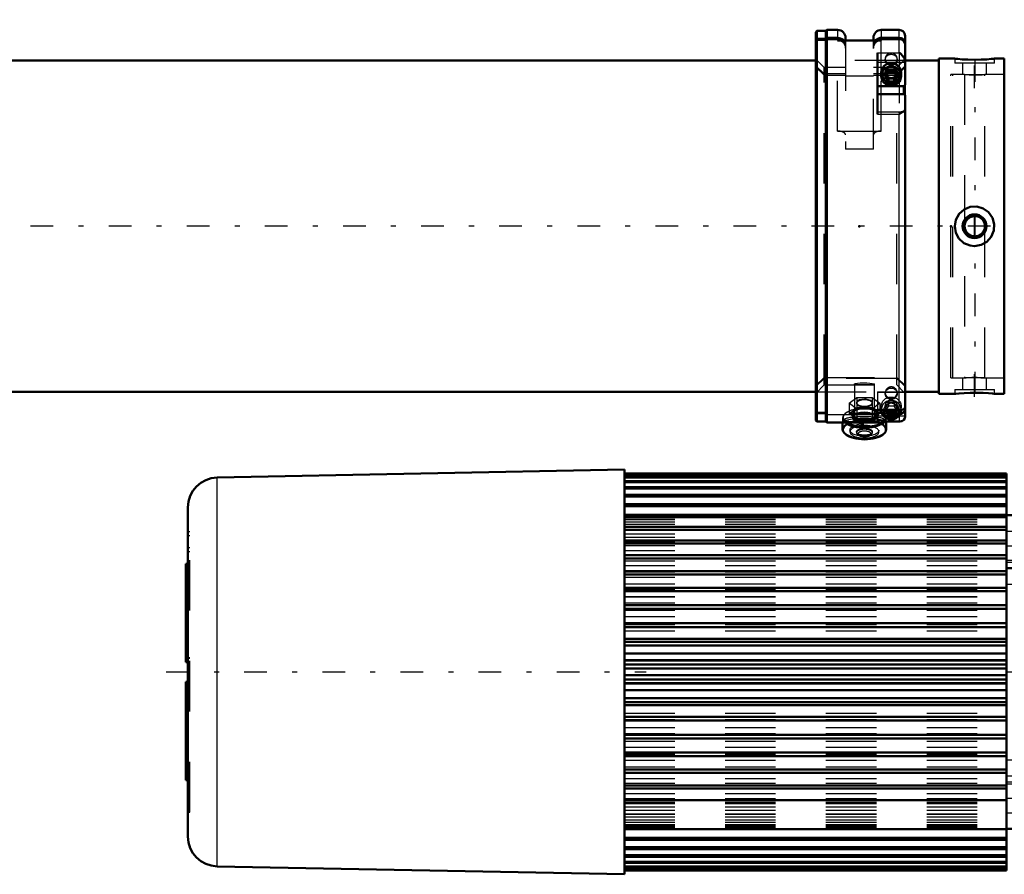
# Model space of a CAD drawing. Units: inches. Extents: x 13 to 173, y 14 to 168.
# Drawn here: x 48 to 68, y 123 to 140 of the extents above; entities that cross this region are included whole.
import ezdxf

# ---------------------------------------------------------------- set-up
doc = ezdxf.new("R2010")
doc.units = ezdxf.units.IN
doc.header["$MEASUREMENT"] = 0
doc.linetypes.add('Center', pattern=[1.5, 0.45, -0.5, 0.05, -0.5])
doc.linetypes.add('Dashed', pattern=[2, 1, -1])
for name, color, linetype, lineweight in [('2d ConnectionPoints', 7, 'Continuous', 50), ('AM_0', 7, 'Continuous', 50), ('AM_4', 3, 'Continuous', 25), ('AM_5', 3, 'Continuous', 25), ('AM_7', 7, 'Center', 25), ('AM_9', 6, 'Dashed', 25)]:
    doc.layers.add(name, color=color, linetype=linetype, lineweight=lineweight)

# ---------------------------------------------------------------- blocks, each defined once
blk = doc.blocks.new('92_SH4_L_L2_SPG_0_in_D7JS7_1_1_GN_Wire_Rope_Hoist_900')
at = {"layer": 'AM_0'}
for p, q in [((67.345, 142.083), (67.345, 141.768)), ((67.345, 142.083), (67.778, 142.083)), ((68.959, 142.083), (69.668, 142.083)), ((69.668, 142.083), (69.668, 131.65)), ((67.345, 142.05), (67.35, 142.014)), ((68.251, 140.361), (67.366, 141.975)), ((67.347, 141.768), (67.345, 141.768)), ((67.389, 141.71), (68.251, 140.138)), ((68.545, 140.219), (68.527, 139.996)), ((68.545, 140.219), (69.668, 140.219)), ((68.527, 139.996), (69.156, 139.996)), ((69.668, 139.997), (69.353, 139.997)), ((69.353, 139.997), (69.353, 131.65)), ((69.746, 139.563), (69.668, 139.563)), ((69.746, 139.563), (69.746, 137.574)), ((69.746, 135.067), (69.668, 135.067)), ((69.746, 135.067), (69.746, 132.791)), ((69.668, 134.405), (69.353, 134.405)), ((69.668, 132.791), (69.746, 132.791)), ((69.668, 131.65), (69.353, 131.65))]:
    blk.add_line(p, q, dxfattribs=at)
for points in [[(67.347, 141.768), (67.355, 141.759), (67.366, 141.745)], [(67.389, 141.71), (67.382, 141.722), (67.376, 141.732), (67.369, 141.741), (67.366, 141.745)], [(69.156, 139.996), (69.173, 139.995), (69.19, 139.994), (69.207, 139.991), (69.223, 139.988), (69.239, 139.983), (69.254, 139.977), (69.269, 139.971), (69.282, 139.963), (69.295, 139.955), (69.307, 139.946), (69.317, 139.937), (69.326, 139.926), (69.334, 139.916), (69.341, 139.904), (69.346, 139.893), (69.35, 139.881), (69.352, 139.869), (69.353, 139.857)]]:
    blk.add_lwpolyline(points, dxfattribs=at)
for centre, major_axis, start_param, end_param in [((67.66, 142.055), (0.315, 0), 3.329521, 3.511013), ((68.545, 140.441), (0.315, 0), 3.511013, 4.712389), ((68.545, 140.218), (-0.315, 0), 0.36942, 1.51504)]:
    blk.add_ellipse(centre, major_axis=major_axis, ratio=0.706008, start_param=start_param, end_param=end_param, dxfattribs=at)
at = {"layer": 'AM_4'}
for p, q in [((67.35, 142.014), (69.668, 142.014)), ((67.366, 141.745), (67.366, 141.975)), ((68.251, 140.138), (68.251, 140.361)), ((69.668, 139.796), (69.353, 139.796)), ((69.668, 139.455), (69.353, 139.455)), ((69.746, 138.567), (69.668, 138.567)), ((69.746, 134.069), (69.668, 134.069)), ((69.746, 133.053), (69.668, 133.053)), ((69.668, 132.24), (69.353, 132.24))]:
    blk.add_line(p, q, dxfattribs=at)
at = {"layer": 'AM_5'}
for p, q in [((69.668, 139.76), (69.353, 139.76)), ((69.668, 139.445), (69.353, 139.445)), ((69.668, 136.335), (69.353, 136.335)), ((69.668, 136.02), (69.353, 136.02)), ((69.668, 135.547), (69.353, 135.547)), ((69.668, 135.232), (69.353, 135.232))]:
    blk.add_line(p, q, dxfattribs=at)
at = {"layer": 'AM_7'}
for p, q in [((69.683, 139.602), (69.337, 139.602)), ((69.337, 138.933), (69.75, 138.933)), ((69.337, 137.909), (69.75, 137.909)), ((69.683, 136.177), (69.337, 136.177)), ((69.683, 135.39), (69.337, 135.39)), ((69.337, 134.445), (69.683, 134.445)), ((69.664, 134.437), (69.75, 134.437)), ((69.337, 133.5), (69.683, 133.5)), ((69.337, 133.421), (69.75, 133.421)), ((69.337, 132.24), (69.683, 132.24))]:
    blk.add_line(p, q, dxfattribs=at)
at = {"layer": 'AM_9'}
for p, q in [((68.034, 142.083), (68.034, 141.768)), ((68.053, 142.083), (68.053, 141.768)), ((68.683, 141.768), (68.683, 142.083)), ((68.703, 141.768), (68.703, 142.083)), ((69.668, 141.768), (67.347, 141.768)), ((67.389, 141.71), (69.156, 141.71)), ((69.156, 141.768), (69.156, 139.996)), ((69.353, 139.997), (69.353, 141.571)), ((69.668, 140.35), (69.353, 140.35)), ((69.668, 140.193), (69.353, 140.193)), ((69.668, 139.792), (69.353, 139.792)), ((69.668, 139.733), (69.353, 139.733)), ((69.353, 139.471), (69.668, 139.471)), ((69.746, 139.366), (69.353, 139.366)), ((69.746, 139.3), (69.668, 139.3)), ((69.668, 139.09), (69.353, 139.09)), ((69.668, 138.933), (69.353, 138.933)), ((69.353, 138.5), (69.746, 138.5)), ((69.668, 138.362), (69.353, 138.362)), ((69.746, 138.342), (69.353, 138.342)), ((69.746, 138.276), (69.668, 138.276)), ((69.668, 137.736), (69.353, 137.736)), ((69.668, 137.731), (69.353, 137.731)), ((69.746, 137.574), (69.746, 137.279)), ((69.353, 137.476), (69.746, 137.476)), ((69.746, 137.543), (69.668, 137.543)), ((69.668, 137.339), (69.353, 137.339)), ((69.668, 137.279), (69.746, 137.279)), ((69.353, 136.925), (69.668, 136.925)), ((69.668, 136.308), (69.353, 136.308)), ((69.353, 136.046), (69.668, 136.046)), ((69.668, 135.521), (69.353, 135.521)), ((69.353, 135.259), (69.668, 135.259)), ((69.668, 134.878), (69.353, 134.878)), ((69.746, 134.87), (69.668, 134.87)), ((69.668, 134.647), (69.353, 134.647)), ((69.746, 134.805), (69.668, 134.805)), ((69.668, 134.277), (69.353, 134.277)), ((69.353, 134.012), (69.668, 134.012)), ((69.746, 133.854), (69.353, 133.854)), ((69.668, 134.004), (69.746, 134.004)), ((69.746, 133.79), (69.668, 133.79)), ((69.668, 133.646), (69.353, 133.646)), ((69.353, 133.354), (69.668, 133.354)), ((69.353, 132.988), (69.746, 132.988)), ((69.668, 132.386), (69.353, 132.386)), ((69.353, 132.094), (69.668, 132.094))]:
    blk.add_line(p, q, dxfattribs=at)
blk.add_arc((69.156, 141.571), 0.197, 0, 90, dxfattribs=at)
blk.add_ellipse((69.156, 141.571), major_axis=(-0.197, 0), ratio=0.708204, start_param=3.141593, end_param=4.712389, dxfattribs=at)
blk = doc.blocks.new('93_SH4_L_L2_RG_0_in_D7JS7_1_1_GN_Wire_Rope_Hoist_900')
at = {"layer": 'AM_0'}
for p, q in [((63.903, 140.055), (63.88, 140.032)), ((63.88, 132.321), (63.88, 140.032)), ((63.903, 139.897), (63.903, 140.055)), ((64.077, 140.055), (63.903, 140.055)), ((64.097, 140.074), (64.077, 140.055)), ((64.077, 139.897), (64.077, 140.055)), ((64.077, 139.897), (64.097, 139.915)), ((64.097, 139.915), (64.097, 140.074)), ((64.313, 140.074), (64.097, 140.074)), ((64.097, 139.915), (64.313, 139.915)), ((64.471, 139.917), (64.471, 139.862)), ((65.022, 139.917), (65.022, 139.862)), ((65.534, 140.074), (65.18, 140.074)), ((65.18, 139.915), (65.534, 139.915)), ((65.652, 138.985), (65.652, 139.956)), ((63.88, 139.875), (63.903, 139.897)), ((63.903, 139.874), (63.88, 139.852)), ((63.903, 139.897), (64.077, 139.897)), ((64.077, 139.874), (63.903, 139.874)), ((63.903, 132.299), (63.903, 139.874)), ((64.097, 139.892), (64.077, 139.874)), ((64.077, 132.299), (64.077, 139.874)), ((64.313, 139.892), (64.097, 139.892)), ((64.097, 132.279), (64.097, 139.892)), ((64.313, 139.862), (65.18, 139.862)), ((65.534, 139.892), (65.18, 139.892)), ((65.101, 139.621), (65.101, 138.404)), ((65.18, 139.225), (65.18, 139.158)), ((65.32, 139.239), (65.263, 139.145)), ((65.263, 139.145), (65.32, 139.05)), ((65.28, 139.173), (65.32, 139.108)), ((65.32, 139.239), (65.433, 139.239)), ((65.49, 139.145), (65.433, 139.239)), ((65.433, 139.108), (65.473, 139.173)), ((65.433, 139.05), (65.49, 139.145)), ((65.573, 139.158), (65.573, 139.225)), ((65.101, 138.96), (65.627, 138.96)), ((65.32, 139.108), (65.433, 139.108)), ((65.32, 139.108), (65.32, 139.05)), ((65.32, 139.05), (65.433, 139.05)), ((65.433, 139.108), (65.433, 139.05)), ((65.627, 138.96), (65.652, 138.985)), ((65.627, 138.801), (65.627, 138.96)), ((65.101, 138.801), (65.627, 138.801)), ((65.652, 138.78), (65.627, 138.801)), ((65.652, 132.405), (65.652, 138.78)), ((65.101, 132.541), (65.101, 132.279)), ((65.101, 132.534), (65.575, 132.534)), ((65.18, 132.534), (65.18, 132.531)), ((65.272, 132.534), (65.263, 132.518)), ((65.263, 132.518), (65.32, 132.424)), ((65.288, 132.534), (65.32, 132.482)), ((65.433, 132.482), (65.465, 132.534)), ((65.433, 132.424), (65.49, 132.518)), ((65.49, 132.518), (65.481, 132.534)), ((65.606, 132.539), (65.576, 132.534)), ((63.88, 132.321), (63.903, 132.299)), ((63.903, 132.299), (64.077, 132.299)), ((64.077, 132.299), (64.097, 132.279)), ((65.223, 132.324), (65.101, 132.324)), ((65.237, 132.3), (65.547, 132.3)), ((65.278, 132.143), (65.278, 132.3)), ((65.32, 132.482), (65.433, 132.482)), ((65.32, 132.482), (65.32, 132.424)), ((65.32, 132.424), (65.433, 132.424)), ((65.433, 132.482), (65.433, 132.424)), ((65.548, 132.3), (65.579, 132.305)), ((64.097, 132.279), (65.101, 132.279)), ((64.412, 132.279), (64.412, 132.143))]:
    blk.add_line(p, q, dxfattribs=at)
for points in [[(64.432, 139.863), (64.413, 139.882), (64.367, 139.906), (64.315, 139.915), (64.313, 139.915)], [(65.18, 139.915), (65.158, 139.914), (65.108, 139.899), (65.066, 139.869), (65.06, 139.863)], [(65.534, 139.915), (65.535, 139.915), (65.574, 139.909), (65.609, 139.89), (65.635, 139.861), (65.649, 139.826), (65.652, 139.802)], [(64.313, 139.892), (64.335, 139.891), (64.385, 139.876), (64.406, 139.864)], [(65.086, 139.863), (65.126, 139.883), (65.178, 139.892), (65.18, 139.892)], [(65.652, 139.779), (65.645, 139.817), (65.626, 139.85), (65.597, 139.875), (65.56, 139.89), (65.534, 139.892)], [(65.652, 139.442), (65.648, 139.472), (65.637, 139.507), (65.609, 139.554), (65.562, 139.602), (65.534, 139.62), (65.534, 139.621)], [(65.534, 138.404), (65.534, 138.405), (65.587, 138.441), (65.606, 138.45)], [(65.606, 138.45), (65.619, 138.456), (65.645, 138.476), (65.652, 138.496)], [(65.576, 132.534), (65.566, 132.534), (65.534, 132.541), (65.534, 132.541)], [(65.652, 132.585), (65.648, 132.57), (65.627, 132.549), (65.606, 132.539)], [(65.238, 132.3), (65.234, 132.304), (65.223, 132.324)], [(65.579, 132.305), (65.591, 132.309), (65.626, 132.334), (65.645, 132.365), (65.652, 132.396), (65.652, 132.405)]]:
    blk.add_lwpolyline(points, dxfattribs=at)
for centre, radius, start, end in [((64.313, 139.917), 0.157, 360, 90), ((65.18, 139.917), 0.157, 90, 180), ((65.534, 139.956), 0.118, 0, 90)]:
    blk.add_arc(centre, radius, start, end, dxfattribs=at)
for centre, major_axis, ratio, start_param, end_param in [((65.376, 139.225), (-0.197, 0), 0.956305, 3.141593, 6.283185), ((65.376, 132.531), (-0.197, 0), 0.956305, 0, 3.141593), ((65.376, 132.518), (-0.152, 0), 0.956305, 6.177805, 9.530158), ((64.845, 132.369), (0.433, 0), 0.438371, 3.636385, 5.910513), ((64.845, 132.38), (0.421, 0), 0.438371, 3.718754, 5.892422), ((64.845, 132.143), (0.433, 0), 0.438371, 3.141593, 6.283185), ((64.845, 132.38), (0.236, 0), 0.438371, 4.479794, 4.581086), ((64.845, 132.38), (0.236, 0), 0.438371, -1.403817, -1.338201), ((64.845, 132.132), (0.421, 0), 0.438371, 3.626162, 5.798616)]:
    blk.add_ellipse(centre, major_axis=major_axis, ratio=ratio, start_param=start_param, end_param=end_param, dxfattribs=at)
for centre, major_axis in [((65.376, 139.158), (-0.197, 0)), ((65.376, 139.145), (0.152, 0))]:
    blk.add_ellipse(centre, major_axis=major_axis, ratio=0.956305, dxfattribs=at)
at = {"layer": 'AM_4'}
for p, q in [((64.313, 140.074), (64.313, 139.915)), ((65.18, 140.074), (65.18, 139.915)), ((65.534, 139.915), (65.534, 140.074)), ((64.313, 139.892), (64.313, 139.862)), ((65.18, 139.892), (65.18, 139.862)), ((65.534, 139.621), (65.534, 139.892)), ((65.101, 139.621), (65.534, 139.621)), ((65.101, 139.435), (65.652, 139.435)), ((65.101, 138.45), (65.606, 138.45)), ((65.101, 138.404), (65.534, 138.404)), ((65.534, 132.541), (65.534, 138.404)), ((65.101, 132.541), (65.534, 132.541)), ((65.101, 132.412), (65.225, 132.412)), ((65.528, 132.412), (65.652, 132.412))]:
    blk.add_line(p, q, dxfattribs=at)
at = {"layer": 'AM_9'}
for p, q in [((64.097, 139.915), (64.097, 139.892)), ((64.313, 139.892), (64.313, 139.915)), ((65.18, 139.892), (65.18, 139.915)), ((65.534, 139.915), (65.534, 139.892)), ((63.903, 139.897), (63.903, 139.874)), ((64.077, 139.897), (64.077, 139.874)), ((64.313, 138.066), (64.313, 139.862)), ((64.471, 139.862), (64.471, 137.704)), ((65.022, 137.704), (65.022, 139.862)), ((65.18, 139.225), (65.18, 139.862)), ((65.534, 139.621), (65.534, 138.404)), ((64.047, 139.326), (63.88, 139.493)), ((64.047, 139.2), (63.88, 139.36)), ((63.88, 139.337), (64.047, 139.177)), ((64.471, 139.326), (64.047, 139.326)), ((64.047, 133.027), (64.047, 139.326)), ((65.485, 139.326), (65.022, 139.326)), ((65.258, 139.501), (65.258, 139.478)), ((65.652, 139.493), (65.485, 139.326)), ((65.652, 139.36), (65.485, 139.2)), ((65.485, 139.177), (65.652, 139.337)), ((65.485, 133.027), (65.485, 139.326)), ((65.495, 139.478), (65.495, 139.501)), ((64.471, 139.2), (64.047, 139.2)), ((64.047, 139.177), (64.471, 139.177)), ((65.022, 139.155), (64.471, 139.155)), ((65.485, 139.2), (65.022, 139.2)), ((65.022, 139.177), (65.485, 139.177)), ((65.18, 138.066), (65.18, 139.158)), ((65.258, 139.237), (65.258, 139.225)), ((65.32, 139.296), (65.263, 139.202)), ((65.263, 139.202), (65.263, 139.145)), ((65.263, 139.202), (65.28, 139.173)), ((65.433, 139.296), (65.32, 139.296)), ((65.32, 139.296), (65.32, 139.239)), ((65.49, 139.202), (65.433, 139.296)), ((65.433, 139.296), (65.433, 139.239)), ((65.473, 139.173), (65.49, 139.202)), ((65.49, 139.202), (65.49, 139.145)), ((65.495, 139.225), (65.495, 139.237)), ((65.652, 138.985), (65.652, 138.78)), ((64.313, 138.066), (65.18, 138.066)), ((65.022, 137.704), (64.471, 137.704)), ((63.88, 133.017), (64.047, 133.176)), ((64.047, 133.153), (63.88, 132.994)), ((64.047, 133.176), (65.485, 133.176)), ((65.485, 133.153), (64.047, 133.153)), ((65.485, 133.176), (65.652, 133.017)), ((65.652, 132.994), (65.485, 133.153)), ((63.88, 132.86), (64.047, 133.027)), ((64.047, 133.027), (65.485, 133.027)), ((64.648, 133.044), (64.648, 132.34)), ((65.042, 132.34), (65.042, 133.044)), ((65.101, 132.89), (65.627, 132.89)), ((65.101, 132.89), (65.101, 132.541)), ((65.101, 132.887), (65.627, 132.887)), ((65.101, 132.885), (65.627, 132.885)), ((65.258, 132.875), (65.258, 132.852)), ((65.485, 133.027), (65.627, 132.885)), ((65.495, 132.852), (65.495, 132.875)), ((65.627, 132.885), (65.627, 132.89)), ((65.652, 132.862), (65.627, 132.887)), ((64.542, 132.663), (64.693, 132.778)), ((64.693, 132.778), (64.693, 132.579)), ((64.693, 132.778), (64.996, 132.778)), ((64.996, 132.778), (64.996, 132.579)), ((64.996, 132.778), (65.148, 132.663)), ((63.903, 132.48), (63.88, 132.501)), ((64.542, 132.663), (64.542, 132.464)), ((64.693, 132.548), (64.542, 132.663)), ((64.618, 132.508), (64.542, 132.464)), ((64.693, 132.579), (64.618, 132.508)), ((64.687, 132.674), (64.687, 132.663)), ((64.845, 132.566), (64.693, 132.579)), ((64.693, 132.548), (64.693, 132.349)), ((64.996, 132.548), (64.693, 132.548)), ((64.996, 132.579), (64.845, 132.566)), ((65.148, 132.663), (64.996, 132.548)), ((65.072, 132.508), (64.996, 132.579)), ((64.996, 132.548), (64.996, 132.349)), ((65.002, 132.663), (65.002, 132.674)), ((65.148, 132.464), (65.072, 132.508)), ((65.101, 132.539), (65.606, 132.539)), ((65.148, 132.663), (65.148, 132.464)), ((65.18, 132.599), (65.18, 132.534)), ((65.258, 132.61), (65.258, 132.599)), ((65.32, 132.67), (65.263, 132.576)), ((65.263, 132.576), (65.263, 132.518)), ((65.263, 132.576), (65.288, 132.534)), ((65.32, 132.612), (65.272, 132.534)), ((65.433, 132.67), (65.32, 132.67)), ((65.32, 132.67), (65.32, 132.612)), ((65.32, 132.612), (65.433, 132.612)), ((65.49, 132.576), (65.433, 132.67)), ((65.433, 132.67), (65.433, 132.612)), ((65.481, 132.534), (65.433, 132.612)), ((65.465, 132.534), (65.49, 132.576)), ((65.49, 132.576), (65.49, 132.518)), ((65.495, 132.599), (65.495, 132.61)), ((65.534, 132.541), (65.534, 132.461)), ((65.573, 132.531), (65.573, 132.599)), ((63.88, 132.478), (63.903, 132.457)), ((64.077, 132.48), (63.903, 132.48)), ((63.903, 132.457), (64.077, 132.457)), ((64.077, 132.457), (64.097, 132.438)), ((65.534, 132.461), (64.097, 132.461)), ((64.097, 132.438), (65.534, 132.438)), ((64.412, 132.369), (64.412, 132.279)), ((64.451, 132.34), (64.451, 132.302)), ((64.542, 132.464), (64.618, 132.393)), ((64.609, 132.451), (64.609, 132.38)), ((64.618, 132.393), (64.693, 132.349)), ((64.693, 132.349), (64.845, 132.336)), ((64.845, 132.336), (64.996, 132.349)), ((64.996, 132.349), (65.072, 132.393)), ((65.072, 132.393), (65.101, 132.417)), ((65.081, 132.38), (65.081, 132.451)), ((65.101, 132.417), (65.148, 132.464)), ((65.233, 132.31), (65.201, 132.324)), ((65.225, 132.412), (65.528, 132.412)), ((65.238, 132.301), (65.534, 132.301)), ((65.239, 132.302), (65.239, 132.34)), ((65.278, 132.3), (65.278, 132.369)), ((65.558, 132.463), (65.534, 132.461)), ((65.534, 132.438), (65.534, 132.301)), ((64.558, 132.132), (64.558, 132.097)), ((64.687, 132.097), (64.687, 132.079)), ((65.002, 132.079), (65.002, 132.097)), ((65.132, 132.097), (65.132, 132.132)), ((64.707, 132.046), (64.732, 132.027)), ((64.958, 132.027), (64.982, 132.046))]:
    blk.add_line(p, q, dxfattribs=at)
for points in [[(64.406, 139.864), (64.427, 139.846), (64.457, 139.804), (64.47, 139.755), (64.471, 139.742)], [(64.471, 139.765), (64.467, 139.797), (64.448, 139.844), (64.432, 139.863)], [(65.06, 139.863), (65.036, 139.827), (65.023, 139.778), (65.022, 139.765)], [(65.022, 139.742), (65.026, 139.774), (65.045, 139.821), (65.08, 139.859), (65.086, 139.863)], [(64.648, 133.044), (64.649, 133.046), (64.668, 133.053), (64.706, 133.061), (64.76, 133.067), (64.824, 133.07), (64.89, 133.069), (64.951, 133.065), (65, 133.058), (65.031, 133.051), (65.042, 133.044)], [(64.845, 133.03), (64.78, 133.03), (64.722, 133.032), (64.678, 133.035), (64.653, 133.039), (64.648, 133.044)], [(65.042, 133.044), (65.042, 133.043), (65.03, 133.037), (64.998, 133.033), (64.948, 133.031), (64.887, 133.03), (64.845, 133.03)], [(64.845, 132.745), (64.793, 132.741), (64.747, 132.729), (64.711, 132.711), (64.691, 132.689), (64.687, 132.673)], [(65.002, 132.674), (65.002, 132.674), (64.993, 132.697), (64.967, 132.718), (64.927, 132.734), (64.878, 132.744), (64.845, 132.745)], [(64.687, 132.673), (64.689, 132.666), (64.703, 132.644), (64.734, 132.626), (64.777, 132.614), (64.828, 132.608), (64.881, 132.609), (64.93, 132.617), (64.969, 132.632), (64.994, 132.652), (65.002, 132.674)], [(65.534, 132.438), (65.539, 132.438), (65.578, 132.446), (65.6, 132.457), (65.629, 132.483), (65.647, 132.517), (65.652, 132.551)], [(65.652, 132.574), (65.652, 132.563), (65.641, 132.527), (65.619, 132.496), (65.6, 132.48), (65.564, 132.465), (65.558, 132.463)], [(64.691, 132.359), (64.635, 132.353), (64.537, 132.337), (64.473, 132.319), (64.451, 132.302)], [(64.451, 132.302), (64.451, 132.302), (64.473, 132.29), (64.537, 132.283), (64.636, 132.28), (64.759, 132.279), (64.845, 132.279), (64.975, 132.279), (65.09, 132.281), (65.101, 132.281)], [(65.103, 132.346), (65.016, 132.357), (64.977, 132.36)], [(65.201, 132.324), (65.2, 132.325), (65.124, 132.343), (65.103, 132.346)], [(65.238, 132.301), (65.236, 132.307), (65.233, 132.31)], [(65.534, 132.301), (65.534, 132.301), (65.548, 132.3)]]:
    blk.add_lwpolyline(points, dxfattribs=at)
for centre, major_axis, ratio, start_param, end_param in [((64.313, 139.713), (-0.157, 0), 0.945519, 3.141593, 4.712389), ((65.18, 139.713), (-0.157, 0), 0.945519, 4.712389, 6.283185), ((65.376, 139.501), (0.118, 0), 0.956305, 3.141593, 7.853982), ((65.376, 139.501), (0.118, 0), 0.956305, 1.570796, 3.141593), ((65.376, 139.225), (-0.197, 0), 0.956305, 0, 3.141593), ((64.313, 137.99), (0.157, 0), 0.48481, 6.283185, 7.853982), ((65.18, 137.99), (0.157, 0), 0.48481, 1.570796, 3.141593), ((65.376, 132.875), (0.118, 0), 0.956305, 3.141593, 7.853982), ((65.376, 132.875), (0.118, 0), 0.956305, 3.049985, 3.141593), ((65.376, 132.875), (0.118, 0), 0.956305, 1.570796, 3.049985), ((64.845, 132.663), (0.157, 0), 0.438371, 1.570796, 6.283185), ((64.845, 132.663), (0.157, 0), 0.438371, 0, 1.570796), ((65.376, 132.531), (-0.197, 0), 0.956305, 3.141593, 6.283185), ((64.845, 132.38), (0.421, 0), 0.438371, 2.049769, 3.541312), ((64.845, 132.369), (0.433, 0), 0.438371, -3.937246, -3.675662), ((64.845, 132.369), (0.433, 0), 0.438371, 0.795653, 2.34594), ((64.845, 132.451), (0.262, 0), 0.438371, 2.617994, 7.853982), ((64.845, 132.451), (0.236, 0), 0.438371, 1.570796, 3.141593), ((64.845, 132.38), (0.236, 0), 0.438371, 1.570796, 3.141593), ((64.845, 132.451), (0.262, 0), 0.438371, 1.570796, 2.617994), ((64.845, 132.38), (0.421, 0), 0.438371, 6.258879, 8.332954), ((64.845, 132.451), (0.236, 0), 0.438371, 0, 1.570796), ((64.845, 132.38), (0.236, 0), 0.438371, 4.944984, 7.853982), ((64.845, 132.369), (0.433, 0), 0.438371, 5.910513, 7.078838), ((65.376, 132.518), (-0.152, 0), 0.956305, 3.246973, 6.177805), ((64.845, 132.34), (-0.394, 0), 0.139173, 2.860902, 8.561566), ((64.845, 132.369), (0.433, 0), 0.438371, 2.636519, 3.141593), ((64.845, 132.369), (0.433, 0), 0.438371, 3.141593, 3.5136), ((64.845, 132.143), (0.433, 0), 0.438371, 0, 3.141593), ((64.845, 132.369), (0.433, 0), 0.438371, 3.5136, 3.636385), ((64.845, 132.38), (0.421, 0), 0.438371, 3.541312, 3.718754), ((64.845, 132.369), (0.433, 0), 0.438371, -3.675662, -3.646666), ((64.845, 132.132), (0.421, 0), 0.438371, 1.570796, 2.221475), ((64.845, 132.451), (0.236, 0), 0.438371, 3.141593, 4.218552), ((64.845, 132.38), (0.236, 0), 0.438371, 3.141593, 3.430802), ((64.845, 132.38), (0.236, 0), 0.438371, 3.430802, 4.479794), ((64.845, 132.132), (0.421, 0), 0.438371, 0.735098, 1.570796), ((64.845, 132.451), (0.236, 0), 0.438371, 5.215071, 6.283185), ((64.845, 132.38), (0.421, 0), 0.438371, 5.892422, 6.258879), ((64.845, 132.132), (0.421, 0), 0.438371, 2.221475, 3.626162), ((64.845, 132.097), (0.287, 0), 0.438371, 1.570796, 3.141593), ((64.845, 132.097), (0.287, 0), 0.438371, 3.141593, 7.853982), ((64.845, 132.079), (0.157, 0), 0.438371, 1.570796, 5.773695), ((64.845, 132.054), (0.13, 0), 0.438371, 1.570796, 3.651083), ((64.845, 132.054), (0.13, 0), 0.438371, 3.651083, 7.853982), ((64.845, 132.079), (0.157, 0), 0.438371, 5.773695, 7.853982), ((64.845, 132.132), (0.421, 0), 0.438371, 5.798616, 7.018284)]:
    blk.add_ellipse(centre, major_axis=major_axis, ratio=ratio, start_param=start_param, end_param=end_param, dxfattribs=at)
for centre, major_axis, ratio in [((65.376, 139.478), (-0.118, 0), 0.956305), ((65.376, 139.237), (-0.118, 0), 0.956305), ((65.376, 139.225), (-0.118, 0), 0.956305), ((65.376, 132.852), (-0.118, 0), 0.956305), ((65.376, 132.599), (-0.197, 0), 0.956305), ((65.376, 132.61), (-0.118, 0), 0.956305), ((65.376, 132.599), (-0.118, 0), 0.956305), ((64.845, 132.34), (-0.197, 0), 0.139173), ((64.845, 132.132), (0.287, 0), 0.438371), ((64.845, 132.097), (0.157, 0), 0.438371)]:
    blk.add_ellipse(centre, major_axis=major_axis, ratio=ratio, dxfattribs=at)
blk = doc.blocks.new('96_SH3_20_H33_50HZ_400V_M_0_in_D7JS7_1_1_GN_Wire_Rope_Hoist_900')
at = {"layer": 'AM_0'}
for p, q in [((60.081, 131.346), (51.999, 131.188)), ((60.081, 123.314), (60.081, 131.346)), ((67.664, 131.267), (60.081, 131.267)), ((60.081, 131.267), (67.664, 131.267)), ((60.081, 131.253), (67.664, 131.253)), ((60.081, 131.246), (67.664, 131.246)), ((60.081, 131.203), (67.664, 131.203)), ((60.081, 131.189), (67.664, 131.189)), ((60.081, 131.119), (67.664, 131.119)), ((67.664, 126.732), (67.664, 131.267)), ((60.081, 131.097), (67.664, 131.097)), ((60.081, 131), (67.664, 131)), ((60.081, 130.971), (67.664, 130.971)), ((60.081, 130.848), (67.664, 130.848)), ((60.081, 130.812), (67.664, 130.812)), ((51.42, 124.063), (51.42, 130.597)), ((60.081, 130.664), (67.664, 130.664)), ((60.081, 130.622), (67.664, 130.622)), ((60.081, 130.45), (67.664, 130.45)), ((60.081, 130.401), (67.664, 130.401)), ((67.664, 130.44), (69.514, 130.44)), ((69.514, 130.478), (70.065, 130.478)), ((69.514, 124.183), (69.514, 130.478)), ((70.065, 124.18), (70.065, 130.48)), ((70.144, 130.48), (70.065, 130.48)), ((60.081, 130.208), (67.664, 130.208)), ((60.081, 130.153), (67.664, 130.153)), ((60.081, 129.939), (67.664, 129.939)), ((60.081, 129.88), (67.664, 129.88)), ((60.081, 129.647), (67.664, 129.647)), ((60.081, 129.583), (67.664, 129.583)), ((70.065, 129.692), (70.144, 129.692)), ((51.42, 129.477), (51.38, 129.477)), ((51.38, 127.527), (51.38, 129.476)), ((67.664, 129.389), (69.514, 129.389)), ((60.081, 129.334), (67.664, 129.334)), ((60.081, 129.266), (67.664, 129.266)), ((60.081, 129.003), (67.664, 129.003)), ((60.081, 128.931), (67.664, 128.931)), ((60.081, 128.656), (67.664, 128.656)), ((60.081, 128.582), (67.664, 128.582)), ((60.081, 128.298), (67.664, 128.298)), ((60.081, 128.221), (67.664, 128.221)), ((60.081, 127.99), (67.664, 127.99)), ((60.081, 127.931), (67.664, 127.931)), ((60.081, 127.853), (67.664, 127.853)), ((60.081, 127.696), (67.664, 127.696)), ((51.38, 127.527), (51.42, 127.527)), ((60.081, 127.562), (67.664, 127.562)), ((60.081, 127.558), (67.664, 127.558)), ((60.081, 127.48), (67.664, 127.48)), ((60.081, 127.399), (67.664, 127.399)), ((60.081, 127.264), (67.664, 127.264)), ((51.38, 125.184), (51.38, 127.133)), ((51.38, 127.133), (51.42, 127.133)), ((60.081, 127.184), (67.664, 127.184)), ((60.081, 127.105), (67.664, 127.105)), ((60.081, 127.101), (67.664, 127.101)), ((60.081, 126.967), (67.664, 126.967)), ((60.081, 126.81), (67.664, 126.81)), ((60.081, 126.732), (67.664, 126.732)), ((60.081, 126.673), (67.664, 126.673)), ((67.664, 123.393), (67.664, 126.729)), ((60.081, 126.442), (67.664, 126.442)), ((60.081, 126.365), (67.664, 126.365)), ((60.081, 126.081), (67.664, 126.081)), ((60.081, 126.007), (67.664, 126.007)), ((60.081, 125.732), (67.664, 125.732)), ((60.081, 125.66), (67.664, 125.66)), ((60.081, 125.397), (67.664, 125.397)), ((60.081, 125.329), (67.664, 125.329)), ((51.38, 125.183), (51.42, 125.183)), ((60.081, 125.08), (67.664, 125.08)), ((60.081, 125.016), (67.664, 125.016)), ((70.144, 124.968), (70.065, 124.968)), ((60.081, 124.783), (67.664, 124.783)), ((60.081, 124.212), (67.664, 124.212)), ((67.664, 124.22), (69.514, 124.22)), ((69.514, 124.183), (70.065, 124.183)), ((70.065, 124.18), (70.144, 124.18)), ((60.081, 124.04), (67.664, 124.04)), ((60.081, 123.998), (67.664, 123.998)), ((60.081, 123.85), (67.664, 123.85)), ((60.081, 123.814), (67.664, 123.814)), ((60.081, 123.691), (67.664, 123.691)), ((60.081, 123.661), (67.664, 123.661)), ((60.081, 123.564), (67.664, 123.564)), ((60.081, 123.542), (67.664, 123.542)), ((51.999, 123.472), (60.081, 123.314)), ((60.081, 123.472), (67.664, 123.472)), ((60.081, 123.457), (67.664, 123.457)), ((60.081, 123.415), (67.664, 123.415)), ((60.081, 123.408), (67.664, 123.408)), ((60.081, 123.393), (67.664, 123.393)), ((60.081, 123.393), (67.664, 123.393))]:
    blk.add_line(p, q, dxfattribs=at)
for centre, start, end in [((52.01, 130.597), 91.1201, 180), ((52.01, 124.063), 180, 268.8799)]:
    blk.add_arc(centre, 0.591, start, end, dxfattribs=at)
at = {"layer": 'AM_4'}
for p, q in [((51.999, 123.472), (51.999, 131.188)), ((69.514, 130.084), (70.065, 130.084)), ((51.38, 129.476), (51.42, 129.476)), ((67.664, 129.507), (69.514, 129.507)), ((67.664, 129.074), (69.514, 129.074)), ((51.38, 127.616), (51.42, 127.616)), ((67.664, 127.33), (69.514, 127.33)), ((51.38, 127.044), (51.42, 127.044)), ((51.38, 125.184), (51.42, 125.184)), ((67.664, 125.109), (69.514, 125.109)), ((67.664, 124.828), (69.514, 124.828)), ((67.664, 124.535), (69.514, 124.535)), ((69.514, 124.576), (70.065, 124.576))]:
    blk.add_line(p, q, dxfattribs=at)
at = {"layer": 'AM_7'}
for p, q in [((50.987, 127.33), (60.514, 127.33)), ((70.148, 124.574), (69.487, 124.574))]:
    blk.add_line(p, q, dxfattribs=at)
at = {"layer": 'AM_9'}
for p, q in [((60.081, 131.253), (67.664, 131.253)), ((60.081, 131.245), (67.664, 131.245)), ((60.081, 131.203), (67.664, 131.203)), ((60.081, 131.188), (67.664, 131.188)), ((60.081, 131.118), (67.664, 131.118)), ((60.081, 131.096), (67.664, 131.096)), ((60.081, 130.999), (67.664, 130.999)), ((60.081, 130.97), (67.664, 130.97)), ((60.081, 130.847), (67.664, 130.847)), ((60.081, 130.811), (67.664, 130.811)), ((60.081, 130.662), (67.664, 130.662)), ((60.081, 130.62), (67.664, 130.62)), ((60.081, 130.459), (67.664, 130.459)), ((60.081, 130.453), (67.664, 130.453)), ((60.081, 130.452), (67.664, 130.452)), ((60.081, 130.448), (67.664, 130.448)), ((60.081, 130.437), (67.664, 130.437)), ((60.081, 130.437), (67.664, 130.437)), ((60.081, 130.418), (67.664, 130.418)), ((60.081, 130.418), (67.664, 130.418)), ((60.081, 130.387), (67.664, 130.387)), ((60.081, 130.387), (67.664, 130.387)), ((60.081, 130.356), (67.664, 130.356)), ((60.081, 130.355), (67.664, 130.355)), ((60.081, 130.31), (67.664, 130.31)), ((60.081, 130.309), (67.664, 130.309)), ((60.081, 130.266), (67.664, 130.266)), ((60.081, 130.265), (67.664, 130.265)), ((60.081, 130.205), (67.664, 130.205)), ((60.081, 130.204), (67.664, 130.204)), ((60.081, 130.149), (67.664, 130.149)), ((60.081, 130.148), (67.664, 130.148)), ((51.459, 130.111), (51.42, 130.111)), ((51.459, 130.111), (51.42, 130.111)), ((51.459, 130.033), (51.42, 130.033)), ((51.459, 124.549), (51.459, 130.111)), ((60.081, 130.074), (67.664, 130.074)), ((60.081, 130.073), (67.664, 130.073)), ((60.081, 130.007), (67.664, 130.007)), ((60.081, 130.006), (67.664, 130.006)), ((67.664, 130.125), (69.514, 130.125)), ((51.459, 129.795), (51.42, 129.795)), ((60.081, 129.919), (67.664, 129.919)), ((60.081, 129.917), (67.664, 129.917)), ((60.081, 129.877), (67.664, 129.877)), ((60.081, 129.841), (67.664, 129.841)), ((60.081, 129.839), (67.664, 129.839)), ((67.664, 129.832), (69.514, 129.832)), ((51.459, 129.717), (51.42, 129.717)), ((60.081, 129.74), (67.664, 129.74)), ((60.081, 129.652), (67.664, 129.652)), ((60.081, 129.644), (67.664, 129.644)), ((60.081, 129.58), (67.664, 129.58)), ((51.38, 129.398), (51.42, 129.398)), ((60.081, 129.539), (67.664, 129.539)), ((60.081, 129.442), (67.664, 129.442)), ((67.664, 129.551), (69.514, 129.551)), ((60.081, 129.331), (67.664, 129.331)), ((60.081, 129.318), (67.664, 129.318)), ((60.081, 129.316), (67.664, 129.316)), ((60.081, 129.263), (67.664, 129.263)), ((60.081, 129.213), (67.664, 129.213)), ((60.081, 129.211), (67.664, 129.211)), ((51.38, 129.16), (51.42, 129.16)), ((51.38, 129.082), (51.42, 129.082)), ((60.081, 129.079), (67.664, 129.079)), ((60.081, 129.077), (67.664, 129.077)), ((60.081, 129), (67.664, 129)), ((60.081, 128.966), (67.664, 128.966)), ((51.42, 128.839), (51.38, 128.839)), ((51.38, 128.838), (51.42, 128.838)), ((60.081, 128.964), (67.664, 128.964)), ((60.081, 128.928), (67.664, 128.928)), ((60.081, 128.825), (67.664, 128.825)), ((60.081, 128.823), (67.664, 128.823)), ((51.38, 128.76), (51.42, 128.76)), ((60.081, 128.705), (67.664, 128.705)), ((60.081, 128.703), (67.664, 128.703)), ((60.081, 128.653), (67.664, 128.653)), ((60.081, 128.579), (67.664, 128.579)), ((51.38, 128.519), (51.42, 128.519)), ((51.38, 128.442), (51.42, 128.442)), ((60.081, 128.557), (67.664, 128.557)), ((60.081, 128.554), (67.664, 128.554)), ((60.081, 128.432), (67.664, 128.432)), ((60.081, 128.43), (67.664, 128.43)), ((51.42, 128.188), (51.38, 128.188)), ((60.081, 128.295), (67.664, 128.295)), ((60.081, 128.277), (67.664, 128.277)), ((60.081, 128.275), (67.664, 128.275)), ((60.081, 128.218), (67.664, 128.218)), ((51.38, 128.184), (51.42, 128.184)), ((51.38, 128.11), (51.42, 128.11)), ((60.081, 128.148), (67.664, 128.148)), ((60.081, 128.146), (67.664, 128.146)), ((51.38, 127.852), (51.42, 127.852)), ((60.081, 127.987), (67.664, 127.987)), ((60.081, 127.928), (67.664, 127.928)), ((60.081, 127.857), (67.664, 127.857)), ((60.081, 127.855), (67.664, 127.855)), ((60.081, 127.85), (67.664, 127.85)), ((51.38, 127.783), (51.42, 127.783)), ((51.38, 127.632), (51.42, 127.632)), ((51.38, 127.621), (51.42, 127.621)), ((51.459, 127.614), (51.42, 127.614)), ((51.459, 127.606), (51.42, 127.606)), ((60.081, 127.693), (67.664, 127.693)), ((51.38, 127.594), (51.42, 127.594)), ((51.38, 127.588), (51.42, 127.588)), ((51.38, 127.569), (51.42, 127.569)), ((51.459, 127.597), (51.42, 127.597)), ((51.459, 127.527), (51.42, 127.527)), ((60.081, 127.559), (67.664, 127.559)), ((60.081, 127.555), (67.664, 127.555)), ((60.081, 127.477), (67.664, 127.477)), ((60.081, 127.396), (67.664, 127.396)), ((60.081, 127.262), (67.664, 127.262)), ((51.38, 127.091), (51.42, 127.091)), ((51.38, 127.072), (51.42, 127.072)), ((51.38, 127.066), (51.42, 127.066)), ((51.38, 127.04), (51.42, 127.04)), ((51.38, 127.028), (51.42, 127.028)), ((51.459, 127.133), (51.42, 127.133)), ((51.459, 127.063), (51.42, 127.063)), ((51.42, 127.055), (51.459, 127.055)), ((51.459, 127.047), (51.42, 127.047)), ((60.081, 127.181), (67.664, 127.181)), ((60.081, 127.102), (67.664, 127.102)), ((60.081, 127.098), (67.664, 127.098)), ((51.38, 126.877), (51.42, 126.877)), ((60.081, 126.964), (67.664, 126.964)), ((67.664, 126.964), (67.664, 126.98)), ((51.38, 126.808), (51.42, 126.808)), ((60.081, 126.807), (67.664, 126.807)), ((60.081, 126.805), (67.664, 126.805)), ((60.081, 126.803), (67.664, 126.803)), ((60.081, 126.729), (67.664, 126.729)), ((60.081, 126.671), (67.664, 126.671)), ((51.38, 126.551), (51.42, 126.551)), ((51.38, 126.476), (51.42, 126.476)), ((51.38, 126.472), (51.42, 126.472)), ((60.081, 126.514), (67.664, 126.514)), ((60.081, 126.512), (67.664, 126.512)), ((60.081, 126.439), (67.664, 126.439)), ((60.081, 126.385), (67.664, 126.385)), ((60.081, 126.383), (67.664, 126.383)), ((60.081, 126.362), (67.664, 126.362)), ((60.081, 126.231), (67.664, 126.231)), ((51.38, 126.218), (51.42, 126.218)), ((51.38, 126.141), (51.42, 126.141)), ((60.081, 126.228), (67.664, 126.228)), ((60.081, 126.106), (67.664, 126.106)), ((60.081, 126.104), (67.664, 126.104)), ((60.081, 126.078), (67.664, 126.078)), ((51.38, 125.9), (51.42, 125.9)), ((60.081, 126.004), (67.664, 126.004)), ((60.081, 125.957), (67.664, 125.957)), ((60.081, 125.955), (67.664, 125.955)), ((51.38, 125.822), (51.42, 125.822)), ((51.38, 125.821), (51.42, 125.821)), ((60.081, 125.838), (67.664, 125.838)), ((60.081, 125.835), (67.664, 125.835)), ((60.081, 125.729), (67.664, 125.729)), ((60.081, 125.696), (67.664, 125.696)), ((60.081, 125.694), (67.664, 125.694)), ((60.081, 125.657), (67.664, 125.657)), ((51.38, 125.578), (51.42, 125.578)), ((51.38, 125.5), (51.42, 125.5)), ((60.081, 125.583), (67.664, 125.583)), ((60.081, 125.581), (67.664, 125.581)), ((60.081, 125.45), (67.664, 125.45)), ((67.664, 125.586), (69.514, 125.586)), ((51.38, 125.262), (51.42, 125.262)), ((60.081, 125.448), (67.664, 125.448)), ((60.081, 125.394), (67.664, 125.394)), ((60.081, 125.344), (67.664, 125.344)), ((60.081, 125.342), (67.664, 125.342)), ((60.081, 125.326), (67.664, 125.326)), ((67.664, 125.271), (69.514, 125.271)), ((60.081, 125.218), (67.664, 125.218)), ((60.081, 125.121), (67.664, 125.121)), ((60.081, 125.077), (67.664, 125.077)), ((67.664, 125.153), (69.514, 125.153)), ((51.459, 124.943), (51.42, 124.943)), ((51.459, 124.865), (51.42, 124.865)), ((60.081, 125.013), (67.664, 125.013)), ((60.081, 125.008), (67.664, 125.008)), ((60.081, 124.92), (67.664, 124.92)), ((60.081, 124.821), (67.664, 124.821)), ((60.081, 124.819), (67.664, 124.819)), ((60.081, 124.781), (67.664, 124.781)), ((60.081, 124.743), (67.664, 124.743)), ((60.081, 124.741), (67.664, 124.741)), ((60.081, 124.721), (67.664, 124.721)), ((70.065, 124.791), (69.514, 124.791)), ((51.459, 124.628), (51.42, 124.628)), ((51.459, 124.549), (51.42, 124.549)), ((51.42, 124.549), (51.459, 124.549)), ((60.081, 124.654), (67.664, 124.654)), ((60.081, 124.653), (67.664, 124.653)), ((60.081, 124.587), (67.664, 124.587)), ((60.081, 124.586), (67.664, 124.586)), ((60.081, 124.512), (67.664, 124.512)), ((60.081, 124.511), (67.664, 124.511)), ((60.081, 124.507), (67.664, 124.507)), ((60.081, 124.456), (67.664, 124.456)), ((60.081, 124.455), (67.664, 124.455)), ((60.081, 124.453), (67.664, 124.453)), ((60.081, 124.395), (67.664, 124.395)), ((60.081, 124.395), (67.664, 124.395)), ((60.081, 124.351), (67.664, 124.351)), ((60.081, 124.351), (67.664, 124.351)), ((60.081, 124.305), (67.664, 124.305)), ((60.081, 124.305), (67.664, 124.305)), ((69.514, 124.358), (70.065, 124.358)), ((60.081, 124.274), (67.664, 124.274)), ((60.081, 124.273), (67.664, 124.273)), ((60.081, 124.259), (67.664, 124.259)), ((60.081, 124.243), (67.664, 124.243)), ((60.081, 124.242), (67.664, 124.242)), ((60.081, 124.223), (67.664, 124.223)), ((60.081, 124.223), (67.664, 124.223)), ((60.081, 124.21), (67.664, 124.21)), ((60.081, 124.208), (67.664, 124.208)), ((60.081, 124.208), (67.664, 124.208)), ((60.081, 124.201), (67.664, 124.201)), ((60.081, 124.039), (67.664, 124.039)), ((60.081, 123.996), (67.664, 123.996)), ((60.081, 123.848), (67.664, 123.848)), ((60.081, 123.812), (67.664, 123.812)), ((60.081, 123.689), (67.664, 123.689)), ((60.081, 123.66), (67.664, 123.66)), ((60.081, 123.563), (67.664, 123.563)), ((60.081, 123.541), (67.664, 123.541)), ((60.081, 123.472), (67.664, 123.472)), ((60.081, 123.457), (67.664, 123.457)), ((60.081, 123.415), (67.664, 123.415)), ((60.081, 123.407), (67.664, 123.407))]:
    blk.add_line(p, q, dxfattribs=at)
blk = doc.blocks.new('97_SH4_20_H33_50HZ_400V_0_in_D7JS7_1_1_GN_Wire_Rope_Hoist_900')
at = {"layer": 'AM_0'}
blk.add_lwpolyline([(67.237, 136.177), (67.225, 136.244), (67.192, 136.303), (67.142, 136.349), (67.079, 136.374), (67.011, 136.378), (66.945, 136.359), (66.89, 136.32), (66.851, 136.264), (66.832, 136.198), (66.837, 136.131), (66.863, 136.068), (66.908, 136.018), (66.968, 135.985), (67.035, 135.974), (67.102, 135.986), (67.162, 136.019), (67.206, 136.07), (67.232, 136.133), (67.237, 136.177)], dxfattribs=at)
at = {"layer": 'AM_7'}
blk.add_line((67.034, 139.49), (67.034, 132.864), dxfattribs=at)
at = {"layer": 'AM_9'}
for p, q in [((66.601, 139.189), (66.562, 139.182)), ((66.601, 133.165), (66.601, 139.189)), ((66.831, 139.189), (66.601, 139.189)), ((66.831, 139.189), (66.831, 133.165)), ((67.621, 139.189), (67.234, 139.189)), ((67.237, 133.165), (67.237, 139.189)), ((66.562, 133.172), (66.601, 133.165)), ((66.601, 133.165), (66.831, 133.165)), ((67.234, 133.165), (67.621, 133.165))]:
    blk.add_line(p, q, dxfattribs=at)
for points in [[(66.831, 139.189), (66.843, 139.188), (66.875, 139.186), (66.926, 139.184), (66.989, 139.182), (67.057, 139.182), (67.122, 139.183), (67.178, 139.185), (67.217, 139.187), (67.236, 139.188), (67.237, 139.189)], [(67.237, 133.165), (67.231, 133.165), (67.205, 133.167), (67.16, 133.169), (67.1, 133.171), (67.032, 133.172), (66.966, 133.171), (66.906, 133.169), (66.861, 133.167), (66.836, 133.165), (66.831, 133.165)]]:
    blk.add_lwpolyline(points, dxfattribs=at)
blk = doc.blocks.new('98_SH4_L_L3_DS2_0_in_D7JS7_1_1_GN_Wire_Rope_Hoist_900')
at = {"layer": 'AM_0'}
for p, q in [((63.88, 139.464), (33.644, 139.464)), ((66.321, 139.464), (65.652, 139.464)), ((66.641, 139.503), (66.321, 139.503)), ((66.321, 132.85), (66.321, 139.503)), ((67.621, 139.503), (67.424, 139.503)), ((67.621, 132.85), (67.621, 139.503)), ((33.369, 132.889), (63.88, 132.889)), ((65.652, 132.889), (66.321, 132.889)), ((66.321, 132.85), (66.636, 132.85)), ((67.419, 132.85), (67.621, 132.85))]:
    blk.add_line(p, q, dxfattribs=at)
for points in [[(66.636, 139.503), (66.646, 139.502), (66.696, 139.497), (66.784, 139.489), (66.899, 139.483), (67.03, 139.48), (67.159, 139.483), (67.275, 139.489), (67.363, 139.497), (67.414, 139.502), (67.424, 139.503)], [(67.03, 135.783), (67.16, 135.805), (67.275, 135.868), (67.363, 135.967), (67.414, 136.089), (67.421, 136.221), (67.385, 136.347), (67.309, 136.454), (67.201, 136.531), (67.074, 136.568), (66.942, 136.561), (66.821, 136.511), (66.723, 136.423), (66.659, 136.307), (66.636, 136.177), (66.658, 136.047), (66.721, 135.932), (66.82, 135.844), (66.942, 135.793), (67.03, 135.783)], [(67.424, 132.85), (67.421, 132.85), (67.385, 132.854), (67.309, 132.862), (67.201, 132.869), (67.074, 132.873), (66.942, 132.872), (66.821, 132.867), (66.723, 132.859), (66.659, 132.852), (66.636, 132.85), (66.636, 132.85)]]:
    blk.add_lwpolyline(points, dxfattribs=at)
blk.add_circle((67.03, 136.177), 0.236, dxfattribs=at)
at = {"layer": 'AM_7'}
for p, q in [((67.03, 138.915), (67.03, 139.564)), ((67.03, 135.929), (67.03, 136.425)), ((70.447, 136.177), (29.01, 136.177)), ((67.03, 132.788), (67.03, 133.438))]:
    blk.add_line(p, q, dxfattribs=at)
at = {"layer": 'AM_9'}
for p, q in [((65.652, 139.464), (63.88, 139.464)), ((66.636, 139.503), (66.636, 139.416)), ((67.424, 139.416), (66.636, 139.416)), ((66.794, 139.416), (66.794, 139.189)), ((67.266, 139.189), (67.266, 139.416)), ((67.424, 139.416), (67.424, 139.503)), ((66.797, 139.189), (66.562, 139.189)), ((66.562, 133.165), (66.562, 139.189)), ((67.621, 139.189), (67.266, 139.189)), ((67.019, 135.941), (67.068, 135.944)), ((66.562, 133.165), (66.797, 133.165)), ((66.794, 133.165), (66.794, 132.936)), ((67.03, 133.174), (66.977, 133.174)), ((67.082, 133.174), (67.03, 133.174)), ((67.266, 132.936), (67.266, 133.165)), ((67.266, 133.165), (67.621, 133.165)), ((63.88, 132.889), (65.652, 132.889)), ((66.636, 132.936), (66.636, 132.85)), ((66.636, 132.936), (67.424, 132.936)), ((67.424, 132.85), (67.424, 132.936)), ((66.944, 132.872), (67.03, 132.873)), ((67.03, 132.873), (67.052, 132.873))]:
    blk.add_line(p, q, dxfattribs=at)
for points in [[(67.266, 139.189), (67.253, 139.188), (67.215, 139.185), (67.155, 139.182), (67.082, 139.18), (67.003, 139.18), (66.927, 139.181), (66.863, 139.184), (66.817, 139.187), (66.795, 139.189), (66.794, 139.189)], [(67.03, 136.413), (66.952, 136.4), (66.952, 136.4)], [(66.794, 133.165), (66.795, 133.165), (66.817, 133.166), (66.863, 133.169), (66.928, 133.172), (67.004, 133.174), (67.083, 133.174), (67.156, 133.171), (67.215, 133.168), (67.253, 133.166), (67.266, 133.165)]]:
    blk.add_lwpolyline(points, dxfattribs=at)
for start, end in [(86.2393, 95.0203), (253.5444, 293.3857)]:
    blk.add_arc((67.03, 136.177), 0.394, start, end, dxfattribs=at)

msp = doc.modelspace()

# ---------------------------------------------------------------- linework, layer by layer
at = {"layer": '2d ConnectionPoints'}
for p in [(64.74651, 136.17671), (64.74651, 136.17671), (66.56151, 136.17671), (66.56151, 136.17671)]:
    msp.add_point(p, dxfattribs=at)

# ---------------------------------------------------------------- block references
for name in ['97_SH4_20_H33_50HZ_400V_0_in_D7JS7_1_1_GN_Wire_Rope_Hoist_900', '92_SH4_L_L2_SPG_0_in_D7JS7_1_1_GN_Wire_Rope_Hoist_900', '93_SH4_L_L2_RG_0_in_D7JS7_1_1_GN_Wire_Rope_Hoist_900', '98_SH4_L_L3_DS2_0_in_D7JS7_1_1_GN_Wire_Rope_Hoist_900', '96_SH3_20_H33_50HZ_400V_M_0_in_D7JS7_1_1_GN_Wire_Rope_Hoist_900']:
    msp.add_blockref(name, (0, 0))

doc.saveas('drawing.dxf')
